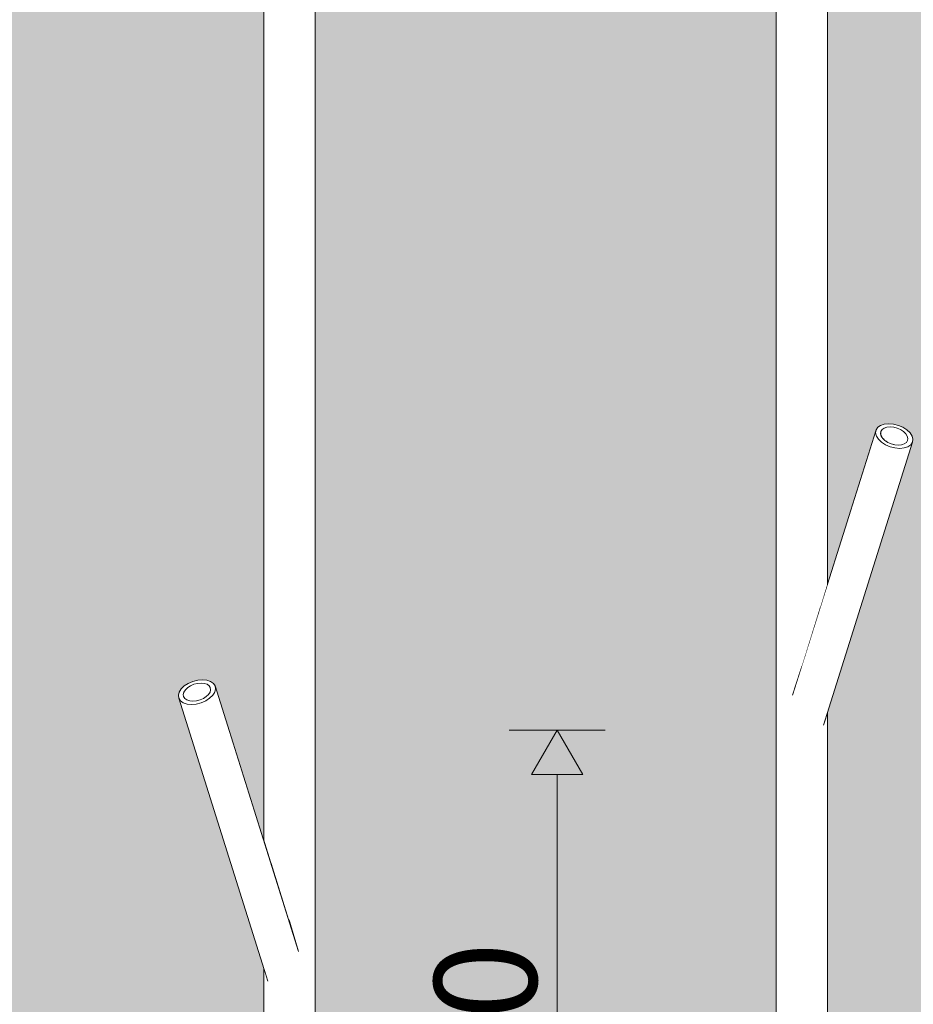
# Model space of a CAD drawing. Units: millimetres. Extents: x -67288 to -50107, y -100 to 3755.
# Drawn here: x -62201 to -61852, y 1443 to 1828 of the extents above; entities that cross this region are included whole.
import ezdxf

# ---------------------------------------------------------------- set-up
doc = ezdxf.new("R2010")
doc.units = ezdxf.units.MM
doc.header["$MEASUREMENT"] = 0
doc.linetypes.add('Wipeout_Contour', pattern=[1000, 0, -1000])
for name, color, linetype, lineweight, true_color in [('A_A NAGID_1_0_Pen_No__245', 7, 'Continuous', 13, 0x474874), ('A_A NAGID_1_AR - SEINAD - siseseinad_Pen_No__245', 7, 'Continuous', 0, 0x474874), ('A_A NAGID_1_SA - SISUSTUS - erimööbel_Pen_No__87', 7, 'Continuous', 9, 0x8a8a8a)]:
    doc.layers.add(name, color=color, linetype=linetype, lineweight=lineweight, true_color=true_color)
doc.layers.add('A_A NAGID_1_AR - SEINAD - siseseinad', color=7, linetype='Continuous')
doc.layers.add('A_A NAGID_1_SA - SISUSTUS - erimööbel', color=7, linetype='Continuous')
doc.styles.add('GENERATED_STYLE_1', font='txt')

msp = doc.modelspace()

# ---------------------------------------------------------------- hatches: boundary and pattern name
at = {"layer": 'A_A NAGID_1_AR - SEINAD - siseseinad', "linetype": 'Continuous', "lineweight": 0, "true_color": 0xffffff}
for points in [[(-62285.77, 1606.81), (-62266.75, 1667.32), (-62266.09, 1668.32), (-62264.99, 1669.08), (-62263.53, 1669.56), (-62261.8, 1669.73), (-62259.93, 1669.56), (-62258.04, 1669.08), (-62256.25, 1668.32), (-62254.7, 1667.32), (-62253.49, 1666.15), (-62252.7, 1664.91), (-62252.38, 1663.66), (-62252.55, 1662.5), (-62285.77, 1556.82), (-62285.77, 0), (-62105.77, 0), (-62105.77, 1456.82), (-62138.99, 1562.5), (-62139.16, 1563.66), (-62138.84, 1564.91), (-62138.05, 1566.15), (-62136.83, 1567.32), (-62135.28, 1568.32), (-62133.5, 1569.08), (-62131.61, 1569.56), (-62129.74, 1569.73), (-62128.01, 1569.56), (-62126.55, 1569.08), (-62125.45, 1568.32), (-62124.79, 1567.32), (-62105.77, 1506.81), (-62105.77, 2950), (-62285.77, 2950)], [(-62085.77, 1206.82), (-62085.77, 0), (-61905.77, 0), (-61905.77, 1306.82), (-61938.99, 1412.5), (-61939.16, 1413.66), (-61938.84, 1414.91), (-61938.05, 1416.15), (-61936.83, 1417.32), (-61935.28, 1418.32), (-61933.5, 1419.08), (-61931.61, 1419.56), (-61929.74, 1419.73), (-61928.01, 1419.56), (-61926.55, 1419.08), (-61925.45, 1418.32), (-61924.79, 1417.32), (-61905.77, 1356.81), (-61905.77, 2950), (-62085.77, 2950), (-62085.77, 1256.81), (-62066.75, 1317.32), (-62066.09, 1318.32), (-62064.99, 1319.08), (-62063.53, 1319.56), (-62061.8, 1319.73), (-62059.93, 1319.56), (-62058.04, 1319.08), (-62056.25, 1318.32), (-62054.7, 1317.32), (-62053.49, 1316.15), (-62052.7, 1314.91), (-62052.38, 1313.66), (-62052.55, 1312.5)], [(-61885.77, 1556.82), (-61885.77, 0), (-61705.77, 0), (-61705.77, 1456.82), (-61738.99, 1562.5), (-61739.16, 1563.66), (-61738.84, 1564.91), (-61738.05, 1566.15), (-61736.83, 1567.32), (-61735.28, 1568.32), (-61733.5, 1569.08), (-61731.61, 1569.56), (-61729.74, 1569.73), (-61728.01, 1569.56), (-61726.55, 1569.08), (-61725.45, 1568.32), (-61724.79, 1567.32), (-61705.77, 1506.81), (-61705.77, 2950), (-61885.77, 2950), (-61885.77, 1606.81), (-61866.75, 1667.32), (-61866.09, 1668.32), (-61864.99, 1669.08), (-61863.53, 1669.56), (-61861.8, 1669.73), (-61859.93, 1669.56), (-61858.04, 1669.08), (-61856.25, 1668.32), (-61854.7, 1667.32), (-61853.49, 1666.15), (-61852.7, 1664.91), (-61852.38, 1663.66), (-61852.55, 1662.5)]]:
    msp.add_hatch(color=7, dxfattribs=at).paths.add_polyline_path(points)
at = {"layer": 'A_A NAGID_1_AR - SEINAD - siseseinad_Pen_No__245', "linetype": 'Continuous', "lineweight": 13, "true_color": 0x474874}
msp.add_hatch(color=167, dxfattribs=at).paths.add_polyline_path([(-61991.25, 1550), (-62001.25, 1532.68), (-61981.25, 1532.68)])

# ---------------------------------------------------------------- linework, layer by layer
at = {"layer": 'A_A NAGID_1_AR - SEINAD - siseseinad_Pen_No__245', "color": 167, "linetype": 'Continuous', "lineweight": 0, "true_color": 0x474874}
for p, q in [((-61972.5, 1550), (-62010, 1550)), ((-61991.25, 1550), (-62001.25, 1532.68)), ((-61991.25, 1550), (-61981.25, 1532.68)), ((-61981.25, 1532.68), (-62001.25, 1532.68)), ((-61991.25, 1317.32), (-61991.25, 1532.68))]:
    msp.add_line(p, q, dxfattribs=at)

# ---------------------------------------------------------------- texts
at = {"layer": 'A_A NAGID_1_0_Pen_No__245', "color": 167, "linetype": 'Continuous', "lineweight": 13, "true_color": 0x474874, "insert": (-61999.25, 1376.44), "char_height": 40, "width": 96.866, "attachment_point": 7, "rotation": 90, "style": 'GENERATED_STYLE_1'}
msp.add_mtext('\\A1;{\\pql;\\fOpen Sans|b0|i0|c0|p0;\\W1.000000;250}', dxfattribs=at)

# ---------------------------------------------------------------- next in the draw order: wipeouts: each hides what was drawn before it
at = {"color": 254, "linetype": 'Wipeout_Contour', "lineweight": 0, "ltscale": 247586.613103}
msp.add_wipeout([(-61894.1, 1549.76), (-61892.31, 1549.34), (-61857.5, 1660.09), (-61859.37, 1660.25)], dxfattribs=at).dxf.layer = 'A_A NAGID_1_SA - SISUSTUS - erimööbel'
at = {"color": 254, "linetype": 'Wipeout_Contour', "lineweight": 0, "ltscale": 248535.878547}
msp.add_wipeout([(-62134.04, 1560.09), (-62099.23, 1449.34), (-62097.44, 1449.76), (-62132.17, 1560.25)], dxfattribs=at).dxf.layer = 'A_A NAGID_1_SA - SISUSTUS - erimööbel'

# ---------------------------------------------------------------- next in the draw order: wipeouts: each hides what was drawn before it
at = {"color": 254, "linetype": 'Wipeout_Contour', "lineweight": 0, "ltscale": 247593.890837}
msp.add_wipeout([(-61895.77, 1550.96), (-61894.1, 1549.76), (-61859.37, 1660.25), (-61861.26, 1660.73)], dxfattribs=at).dxf.layer = 'A_A NAGID_1_SA - SISUSTUS - erimööbel'
at = {"color": 254, "linetype": 'Wipeout_Contour', "lineweight": 0, "ltscale": 248528.706705}
msp.add_wipeout([(-62130.27, 1560.73), (-62132.17, 1560.25), (-62097.44, 1449.76), (-62095.76, 1450.94)], dxfattribs=at).dxf.layer = 'A_A NAGID_1_SA - SISUSTUS - erimööbel'

# ---------------------------------------------------------------- next in the draw order: wipeouts: each hides what was drawn before it
at = {"color": 254, "linetype": 'Wipeout_Contour', "lineweight": 0, "ltscale": 247601.328148}
msp.add_wipeout([(-61863.05, 1661.5), (-61897.79, 1550.98), (-61895.77, 1550.94), (-61861.26, 1660.73)], dxfattribs=at).dxf.layer = 'A_A NAGID_1_SA - SISUSTUS - erimööbel'
at = {"color": 254, "linetype": 'Wipeout_Contour', "lineweight": 0, "ltscale": 248521.396872}
msp.add_wipeout([(-62130.27, 1560.73), (-62095.76, 1450.94), (-62093.75, 1450.98), (-62128.49, 1561.5)], dxfattribs=at).dxf.layer = 'A_A NAGID_1_SA - SISUSTUS - erimööbel'

# ---------------------------------------------------------------- next in the draw order: wipeouts: each hides what was drawn before it
at = {"color": 254, "linetype": 'Wipeout_Contour', "lineweight": 0, "ltscale": 247608.282308}
msp.add_wipeout([(-61864.6, 1662.5), (-61899.33, 1552), (-61897.79, 1550.98), (-61863.05, 1661.5)], dxfattribs=at).dxf.layer = 'A_A NAGID_1_SA - SISUSTUS - erimööbel'
at = {"color": 254, "linetype": 'Wipeout_Contour', "lineweight": 0, "ltscale": 248514.585624}
msp.add_wipeout([(-62126.94, 1562.5), (-62128.49, 1561.5), (-62093.75, 1450.98), (-62092.21, 1452)], dxfattribs=at).dxf.layer = 'A_A NAGID_1_SA - SISUSTUS - erimööbel'

# ---------------------------------------------------------------- next in the draw order: wipeouts: each hides what was drawn before it
at = {"color": 254, "linetype": 'Wipeout_Contour', "lineweight": 0, "ltscale": 247613.685294}
msp.add_wipeout([(-61865.81, 1663.66), (-61900.3, 1553.93), (-61899.33, 1552), (-61864.6, 1662.5)], dxfattribs=at).dxf.layer = 'A_A NAGID_1_SA - SISUSTUS - erimööbel'
at = {"color": 254, "linetype": 'Wipeout_Contour', "lineweight": 0, "ltscale": 248509.438481}
msp.add_wipeout([(-62126.94, 1562.5), (-62092.21, 1452), (-62091.24, 1453.93), (-62125.73, 1563.66)], dxfattribs=at).dxf.layer = 'A_A NAGID_1_SA - SISUSTUS - erimööbel'

# ---------------------------------------------------------------- next in the draw order: wipeouts: each hides what was drawn before it
at = {"color": 254, "linetype": 'Wipeout_Contour', "lineweight": 0, "ltscale": 247617.168864}
msp.add_wipeout([(-61900.63, 1556.65), (-61900.3, 1553.93), (-61865.81, 1663.66), (-61866.6, 1664.91)], dxfattribs=at).dxf.layer = 'A_A NAGID_1_SA - SISUSTUS - erimööbel'
at = {"color": 254, "linetype": 'Wipeout_Contour', "lineweight": 0, "ltscale": 248506.306523}
msp.add_wipeout([(-62125.73, 1563.66), (-62091.24, 1453.93), (-62090.91, 1456.65), (-62124.93, 1564.91)], dxfattribs=at).dxf.layer = 'A_A NAGID_1_SA - SISUSTUS - erimööbel'

# ---------------------------------------------------------------- next in the draw order: wipeouts: each hides what was drawn before it
at = {"color": 254, "linetype": 'Wipeout_Contour', "lineweight": 0, "ltscale": 247618.515307}
msp.add_wipeout([(-61900.63, 1556.65), (-61866.6, 1664.91), (-61866.92, 1666.15), (-61900.3, 1559.97)], dxfattribs=at).dxf.layer = 'A_A NAGID_1_SA - SISUSTUS - erimööbel'
at = {"color": 254, "linetype": 'Wipeout_Contour', "lineweight": 0, "ltscale": 248505.383843}
msp.add_wipeout([(-62124.93, 1564.91), (-62090.91, 1456.65), (-62091.24, 1459.97), (-62124.61, 1566.15)], dxfattribs=at).dxf.layer = 'A_A NAGID_1_SA - SISUSTUS - erimööbel'

# ---------------------------------------------------------------- next in the draw order: wipeouts: each hides what was drawn before it
at = {"color": 254, "linetype": 'Wipeout_Contour', "lineweight": 0, "ltscale": 247617.623678}
msp.add_wipeout([(-61900.3, 1559.97), (-61866.92, 1666.15), (-61866.75, 1667.32), (-61899.33, 1563.66)], dxfattribs=at).dxf.layer = 'A_A NAGID_1_SA - SISUSTUS - erimööbel'
at = {"color": 254, "linetype": 'Wipeout_Contour', "lineweight": 0, "ltscale": 248506.742934}
msp.add_wipeout([(-62092.21, 1463.66), (-62124.79, 1567.32), (-62124.61, 1566.15), (-62091.24, 1459.97)], dxfattribs=at).dxf.layer = 'A_A NAGID_1_SA - SISUSTUS - erimööbel'

# ---------------------------------------------------------------- next in the draw order: wipeouts: each hides what was drawn before it
at = {"color": 254, "linetype": 'Wipeout_Contour', "lineweight": 0, "ltscale": 745412.818279}
msp.add_wipeout([(-62095.77, 2950), (-62095.77, 1474.99), (-62092.21, 1463.66), (-62091.24, 1459.97), (-62090.91, 1456.65), (-62091.24, 1453.93), (-62092.21, 1452), (-62093.75, 1450.98), (-62095.77, 1450.94), (-62095.77, 1224.99), (-62088.7, 1247.49), (-62088.7, 2950)], dxfattribs=at).dxf.layer = 'A_A NAGID_1_SA - SISUSTUS - erimööbel'
at = {"color": 254, "linetype": 'Wipeout_Contour', "lineweight": 0, "ltscale": 247564.524423}
msp.add_wipeout([(-61853.21, 1661.5), (-61887.94, 1551.03), (-61887.29, 1552), (-61852.55, 1662.5)], dxfattribs=at).dxf.layer = 'A_A NAGID_1_SA - SISUSTUS - erimööbel'
at = {"color": 254, "linetype": 'Wipeout_Contour', "lineweight": 0, "ltscale": 248558.34818}
msp.add_wipeout([(-62138.99, 1562.5), (-62104.25, 1452), (-62103.6, 1451.03), (-62138.33, 1561.5)], dxfattribs=at).dxf.layer = 'A_A NAGID_1_SA - SISUSTUS - erimööbel'

# ---------------------------------------------------------------- next in the draw order: wipeouts: each hides what was drawn before it
at = {"color": 254, "linetype": 'Wipeout_Contour', "lineweight": 0, "ltscale": 248514.273857}
msp.add_wipeout([(-62088.7, 1247.49), (-62085.77, 1256.81), (-62085.77, 2950), (-62088.7, 2950)], dxfattribs=at).dxf.layer = 'A_A NAGID_1_SA - SISUSTUS - erimööbel'
at = {"color": 254, "linetype": 'Wipeout_Contour', "lineweight": 0, "ltscale": 309475.381337}
msp.add_wipeout([(-61854.31, 1660.73), (-61888.84, 1550.87), (-61888.7, 1551.05), (-61887.94, 1551.03), (-61853.21, 1661.5)], dxfattribs=at).dxf.layer = 'A_A NAGID_1_SA - SISUSTUS - erimööbel'
at = {"color": 254, "linetype": 'Wipeout_Contour', "lineweight": 0, "ltscale": 310675.242014}
msp.add_wipeout([(-62138.33, 1561.5), (-62103.6, 1451.03), (-62102.84, 1451.05), (-62102.7, 1450.87), (-62137.23, 1560.73)], dxfattribs=at).dxf.layer = 'A_A NAGID_1_SA - SISUSTUS - erimööbel'

# ---------------------------------------------------------------- next in the draw order: linework, layer by layer
at = {"layer": 'A_A NAGID_1_SA - SISUSTUS - erimööbel_Pen_No__87', "color": 252, "linetype": 'Continuous', "lineweight": 9, "true_color": 0x8a8a8a}
msp.add_line((-62085.77, 1256.81), (-62085.77, 2950), dxfattribs=at)

# ---------------------------------------------------------------- next in the draw order: wipeouts: each hides what was drawn before it
at = {"color": 254, "linetype": 'Wipeout_Contour', "lineweight": 0, "ltscale": 185630.717139}
msp.add_wipeout([(-61854.32, 1663.99), (-61854.71, 1662.74), (-61854.44, 1663.14)], dxfattribs=at).dxf.layer = 'A_A NAGID_1_SA - SISUSTUS - erimööbel'
at = {"color": 254, "linetype": 'Wipeout_Contour', "lineweight": 0, "ltscale": 247572.840552}
msp.add_wipeout([(-61855.77, 1660.25), (-61890.51, 1549.72), (-61888.84, 1550.87), (-61854.31, 1660.73)], dxfattribs=at).dxf.layer = 'A_A NAGID_1_SA - SISUSTUS - erimööbel'
at = {"color": 254, "linetype": 'Wipeout_Contour', "lineweight": 0, "ltscale": 186469.95135}
msp.add_wipeout([(-62136.83, 1562.74), (-62137.22, 1563.99), (-62137.09, 1563.14)], dxfattribs=at).dxf.layer = 'A_A NAGID_1_SA - SISUSTUS - erimööbel'
at = {"color": 254, "linetype": 'Wipeout_Contour', "lineweight": 0, "ltscale": 248549.75728}
msp.add_wipeout([(-62137.23, 1560.73), (-62102.7, 1450.87), (-62101.02, 1449.72), (-62135.77, 1560.25)], dxfattribs=at).dxf.layer = 'A_A NAGID_1_SA - SISUSTUS - erimööbel'

# ---------------------------------------------------------------- next in the draw order: wipeouts: each hides what was drawn before it
at = {"color": 254, "linetype": 'Wipeout_Contour', "lineweight": 0, "ltscale": 247579.432037}
msp.add_wipeout([(-61892.31, 1549.34), (-61890.51, 1549.72), (-61855.77, 1660.25), (-61857.5, 1660.09)], dxfattribs=at).dxf.layer = 'A_A NAGID_1_SA - SISUSTUS - erimööbel'
at = {"color": 254, "linetype": 'Wipeout_Contour', "lineweight": 0, "ltscale": 248543.057987}
msp.add_wipeout([(-62134.04, 1560.09), (-62135.77, 1560.25), (-62101.02, 1449.72), (-62099.23, 1449.34)], dxfattribs=at).dxf.layer = 'A_A NAGID_1_SA - SISUSTUS - erimööbel'

# ---------------------------------------------------------------- next in the draw order: wipeouts: each hides what was drawn before it
at = {"color": 254, "linetype": 'Wipeout_Contour', "lineweight": 0, "ltscale": 248572.84822}
msp.add_wipeout([(-62102.84, 2950), (-62102.84, 1497.49), (-62095.77, 1474.99), (-62095.77, 2950)], dxfattribs=at).dxf.layer = 'A_A NAGID_1_SA - SISUSTUS - erimööbel'
at = {"color": 254, "linetype": 'Wipeout_Contour', "lineweight": 0, "ltscale": 247730.94554}
msp.add_wipeout([(-61888.7, 1597.49), (-61885.77, 1606.81), (-61885.77, 2950), (-61888.7, 2950)], dxfattribs=at).dxf.layer = 'A_A NAGID_1_SA - SISUSTUS - erimööbel'
at = {"color": 254, "linetype": 'Wipeout_Contour', "lineweight": 0, "ltscale": 309386.13592}
msp.add_wipeout([(-61854.55, 1664.91), (-61855.45, 1662.04), (-61854.93, 1662.41), (-61854.71, 1662.74), (-61854.32, 1663.99)], dxfattribs=at).dxf.layer = 'A_A NAGID_1_SA - SISUSTUS - erimööbel'
at = {"color": 254, "linetype": 'Wipeout_Contour', "lineweight": 0, "ltscale": 310781.618224}
msp.add_wipeout([(-62137.22, 1563.99), (-62136.83, 1562.74), (-62136.61, 1562.41), (-62136.09, 1562.04), (-62136.99, 1564.91)], dxfattribs=at).dxf.layer = 'A_A NAGID_1_SA - SISUSTUS - erimööbel'
at = {"color": 254, "linetype": 'Wipeout_Contour', "lineweight": 0, "ltscale": 371401.82713}
msp.add_wipeout([(-61887.94, 1551.03), (-61888.7, 1551.05), (-61888.7, 0), (-61885.77, 0), (-61885.77, 1556.82), (-61887.29, 1552)], dxfattribs=at).dxf.layer = 'A_A NAGID_1_SA - SISUSTUS - erimööbel'
at = {"color": 254, "linetype": 'Wipeout_Contour', "lineweight": 0, "ltscale": 993782.793122}
msp.add_wipeout([(-62102.84, 1451.05), (-62102.84, 0), (-62095.77, 0), (-62095.77, 1200.94), (-62097.79, 1200.98), (-62099.33, 1202), (-62100.3, 1203.93), (-62100.63, 1206.65), (-62100.3, 1209.97), (-62099.33, 1213.66), (-62095.77, 1224.99), (-62095.77, 1450.94), (-62097.44, 1449.76), (-62099.23, 1449.34), (-62101.02, 1449.72), (-62102.7, 1450.87)], dxfattribs=at).dxf.layer = 'A_A NAGID_1_SA - SISUSTUS - erimööbel'

# ---------------------------------------------------------------- next in the draw order: linework, layer by layer
at = {"layer": 'A_A NAGID_1_SA - SISUSTUS - erimööbel_Pen_No__87', "color": 252, "linetype": 'Continuous', "lineweight": 9, "true_color": 0x8a8a8a}
for p, q in [((-61885.77, 1606.81), (-61885.77, 2950)), ((-61852.55, 1662.5), (-61852.38, 1663.66)), ((-62138.99, 1562.5), (-62139.16, 1563.66)), ((-61885.77, 0), (-61885.77, 1556.82))]:
    msp.add_line(p, q, dxfattribs=at)

# ---------------------------------------------------------------- next in the draw order: wipeouts: each hides what was drawn before it
at = {"color": 254, "linetype": 'Wipeout_Contour', "lineweight": 0, "ltscale": 248593.597378}
msp.add_wipeout([(-62105.77, 2950), (-62105.77, 1506.81), (-62102.84, 1497.49), (-62102.84, 2950)], dxfattribs=at).dxf.layer = 'A_A NAGID_1_SA - SISUSTUS - erimööbel'
at = {"color": 254, "linetype": 'Wipeout_Contour', "lineweight": 0, "ltscale": 247750.11371}
msp.add_wipeout([(-61895.77, 1574.99), (-61888.7, 1597.49), (-61888.7, 2950), (-61895.77, 2950)], dxfattribs=at).dxf.layer = 'A_A NAGID_1_SA - SISUSTUS - erimööbel'
at = {"color": 254, "linetype": 'Wipeout_Contour', "lineweight": 0, "ltscale": 309389.201643}
msp.add_wipeout([(-61856.46, 1661.61), (-61855.73, 1661.84), (-61855.45, 1662.04), (-61854.55, 1664.91), (-61855.13, 1665.82)], dxfattribs=at).dxf.layer = 'A_A NAGID_1_SA - SISUSTUS - erimööbel'
at = {"color": 254, "linetype": 'Wipeout_Contour', "lineweight": 0, "ltscale": 310778.554163}
msp.add_wipeout([(-62136.41, 1565.82), (-62136.99, 1564.91), (-62136.09, 1562.04), (-62135.8, 1561.84), (-62135.08, 1561.61)], dxfattribs=at).dxf.layer = 'A_A NAGID_1_SA - SISUSTUS - erimööbel'
at = {"color": 254, "linetype": 'Wipeout_Contour', "lineweight": 0, "ltscale": 990504.63628}
msp.add_wipeout([(-61895.77, 1300.94), (-61895.77, 0), (-61888.7, 0), (-61888.7, 1551.05), (-61888.84, 1550.87), (-61890.51, 1549.72), (-61892.31, 1549.34), (-61894.1, 1549.76), (-61895.77, 1550.94), (-61895.77, 1324.99), (-61892.21, 1313.66), (-61891.24, 1309.97), (-61890.91, 1306.65), (-61891.24, 1303.93), (-61892.21, 1302), (-61893.75, 1300.98)], dxfattribs=at).dxf.layer = 'A_A NAGID_1_SA - SISUSTUS - erimööbel'
at = {"color": 254, "linetype": 'Wipeout_Contour', "lineweight": 0, "ltscale": 372693.311185}
msp.add_wipeout([(-62104.25, 1452), (-62105.77, 1456.82), (-62105.77, 0), (-62102.84, 0), (-62102.84, 1451.05), (-62103.6, 1451.03)], dxfattribs=at).dxf.layer = 'A_A NAGID_1_SA - SISUSTUS - erimööbel'

# ---------------------------------------------------------------- next in the draw order: linework, layer by layer
at = {"layer": 'A_A NAGID_1_SA - SISUSTUS - erimööbel_Pen_No__87', "color": 252, "linetype": 'Continuous', "lineweight": 9, "true_color": 0x8a8a8a}
for p, q in [((-62105.77, 1506.81), (-62105.77, 2950)), ((-61852.38, 1663.66), (-61852.7, 1664.91)), ((-62139.16, 1563.66), (-62138.84, 1564.91)), ((-62105.77, 0), (-62105.77, 1456.82))]:
    msp.add_line(p, q, dxfattribs=at)

# ---------------------------------------------------------------- next in the draw order: wipeouts: each hides what was drawn before it
at = {"color": 254, "linetype": 'Wipeout_Contour', "lineweight": 0, "ltscale": 743113.288606}
msp.add_wipeout([(-61902.84, 2950), (-61902.84, 1347.49), (-61895.77, 1324.99), (-61895.77, 1550.94), (-61897.79, 1550.98), (-61899.33, 1552), (-61900.3, 1553.93), (-61900.63, 1556.65), (-61900.3, 1559.97), (-61899.33, 1563.66), (-61895.77, 1574.99), (-61895.77, 2950)], dxfattribs=at).dxf.layer = 'A_A NAGID_1_SA - SISUSTUS - erimööbel'
at = {"color": 254, "linetype": 'Wipeout_Contour', "lineweight": 0, "ltscale": 309393.861386}
msp.add_wipeout([(-61857.68, 1661.41), (-61856.81, 1661.49), (-61856.46, 1661.61), (-61855.13, 1665.82), (-61856.02, 1666.67)], dxfattribs=at).dxf.layer = 'A_A NAGID_1_SA - SISUSTUS - erimööbel'
at = {"color": 254, "linetype": 'Wipeout_Contour', "lineweight": 0, "ltscale": 310773.932414}
msp.add_wipeout([(-62136.41, 1565.82), (-62135.08, 1561.61), (-62134.73, 1561.49), (-62133.86, 1561.41), (-62135.52, 1566.67)], dxfattribs=at).dxf.layer = 'A_A NAGID_1_SA - SISUSTUS - erimööbel'

# ---------------------------------------------------------------- next in the draw order: linework, layer by layer
at = {"layer": 'A_A NAGID_1_SA - SISUSTUS - erimööbel_Pen_No__87', "color": 252, "linetype": 'Continuous', "lineweight": 9, "true_color": 0x8a8a8a}
for p, q in [((-61852.7, 1664.91), (-61853.49, 1666.15)), ((-61853.21, 1661.5), (-61852.55, 1662.5)), ((-62138.84, 1564.91), (-62138.05, 1566.15)), ((-62138.33, 1561.5), (-62138.99, 1562.5))]:
    msp.add_line(p, q, dxfattribs=at)

# ---------------------------------------------------------------- next in the draw order: wipeouts: each hides what was drawn before it
at = {"color": 254, "linetype": 'Wipeout_Contour', "lineweight": 0, "ltscale": 247787.252321}
msp.add_wipeout([(-61905.77, 1356.81), (-61902.84, 1347.49), (-61902.84, 2950), (-61905.77, 2950)], dxfattribs=at).dxf.layer = 'A_A NAGID_1_SA - SISUSTUS - erimööbel'
at = {"color": 254, "linetype": 'Wipeout_Contour', "lineweight": 0, "ltscale": 309399.679407}
msp.add_wipeout([(-61859.03, 1661.46), (-61858.07, 1661.37), (-61857.68, 1661.41), (-61856.02, 1666.67), (-61857.16, 1667.41)], dxfattribs=at).dxf.layer = 'A_A NAGID_1_SA - SISUSTUS - erimööbel'
at = {"color": 254, "linetype": 'Wipeout_Contour', "lineweight": 0, "ltscale": 310768.183067}
msp.add_wipeout([(-62134.38, 1567.41), (-62135.52, 1566.67), (-62133.86, 1561.41), (-62133.47, 1561.37), (-62132.51, 1561.46)], dxfattribs=at).dxf.layer = 'A_A NAGID_1_SA - SISUSTUS - erimööbel'

# ---------------------------------------------------------------- next in the draw order: linework, layer by layer
at = {"layer": 'A_A NAGID_1_SA - SISUSTUS - erimööbel_Pen_No__87', "color": 252, "linetype": 'Continuous', "lineweight": 9, "true_color": 0x8a8a8a}
for p, q in [((-61905.77, 1356.81), (-61905.77, 2950)), ((-61855.13, 1665.82), (-61854.55, 1664.91)), ((-61853.49, 1666.15), (-61854.7, 1667.32)), ((-61854.44, 1663.14), (-61854.93, 1662.41)), ((-61854.55, 1664.91), (-61854.32, 1663.99)), ((-61854.32, 1663.99), (-61854.44, 1663.14)), ((-61854.31, 1660.73), (-61853.21, 1661.5)), ((-62138.05, 1566.15), (-62136.83, 1567.32)), ((-62136.41, 1565.82), (-62136.99, 1564.91)), ((-62137.23, 1560.73), (-62138.33, 1561.5)), ((-62136.99, 1564.91), (-62137.22, 1563.99)), ((-62137.22, 1563.99), (-62137.09, 1563.14)), ((-62137.09, 1563.14), (-62136.61, 1562.41))]:
    msp.add_line(p, q, dxfattribs=at)

# ---------------------------------------------------------------- next in the draw order: wipeouts: each hides what was drawn before it
at = {"color": 254, "linetype": 'Wipeout_Contour', "lineweight": 0, "ltscale": 309406.226343}
msp.add_wipeout([(-61860.42, 1661.74), (-61859.45, 1661.49), (-61859.03, 1661.46), (-61857.16, 1667.41), (-61858.47, 1667.97)], dxfattribs=at).dxf.layer = 'A_A NAGID_1_SA - SISUSTUS - erimööbel'
at = {"color": 254, "linetype": 'Wipeout_Contour', "lineweight": 0, "ltscale": 310761.730216}
msp.add_wipeout([(-62133.07, 1567.97), (-62134.38, 1567.41), (-62132.51, 1561.46), (-62132.09, 1561.49), (-62131.11, 1561.74)], dxfattribs=at).dxf.layer = 'A_A NAGID_1_SA - SISUSTUS - erimööbel'

# ---------------------------------------------------------------- next in the draw order: linework, layer by layer
at = {"layer": 'A_A NAGID_1_SA - SISUSTUS - erimööbel_Pen_No__87', "color": 252, "linetype": 'Continuous', "lineweight": 9, "true_color": 0x8a8a8a}
for p, q in [((-61854.7, 1667.32), (-61856.25, 1668.32)), ((-61856.02, 1666.67), (-61855.13, 1665.82)), ((-61854.93, 1662.41), (-61855.73, 1661.84)), ((-61855.77, 1660.25), (-61854.31, 1660.73)), ((-62136.83, 1567.32), (-62135.28, 1568.32)), ((-62135.52, 1566.67), (-62136.41, 1565.82)), ((-62136.61, 1562.41), (-62135.8, 1561.84)), ((-62135.77, 1560.25), (-62137.23, 1560.73))]:
    msp.add_line(p, q, dxfattribs=at)

# ---------------------------------------------------------------- next in the draw order: wipeouts: each hides what was drawn before it
at = {"color": 254, "linetype": 'Wipeout_Contour', "lineweight": 0, "ltscale": 309413.038792}
msp.add_wipeout([(-61861.76, 1662.25), (-61860.83, 1661.84), (-61860.42, 1661.74), (-61858.47, 1667.97), (-61859.85, 1668.32)], dxfattribs=at).dxf.layer = 'A_A NAGID_1_SA - SISUSTUS - erimööbel'
at = {"color": 254, "linetype": 'Wipeout_Contour', "lineweight": 0, "ltscale": 310755.028554}
msp.add_wipeout([(-62131.68, 1568.32), (-62133.07, 1567.97), (-62131.11, 1561.74), (-62130.7, 1561.84), (-62129.77, 1562.25)], dxfattribs=at).dxf.layer = 'A_A NAGID_1_SA - SISUSTUS - erimööbel'

# ---------------------------------------------------------------- next in the draw order: linework, layer by layer
at = {"layer": 'A_A NAGID_1_SA - SISUSTUS - erimööbel_Pen_No__87', "color": 252, "linetype": 'Continuous', "lineweight": 9, "true_color": 0x8a8a8a}
for p, q in [((-61857.16, 1667.41), (-61856.02, 1666.67)), ((-61855.73, 1661.84), (-61856.81, 1661.49)), ((-61859.37, 1660.25), (-61857.5, 1660.09)), ((-61857.5, 1660.09), (-61855.77, 1660.25)), ((-62134.38, 1567.41), (-62135.52, 1566.67)), ((-62135.8, 1561.84), (-62134.73, 1561.49)), ((-62134.04, 1560.09), (-62135.77, 1560.25)), ((-62132.17, 1560.25), (-62134.04, 1560.09))]:
    msp.add_line(p, q, dxfattribs=at)

# ---------------------------------------------------------------- next in the draw order: wipeouts: each hides what was drawn before it
at = {"color": 254, "linetype": 'Wipeout_Contour', "lineweight": 0, "ltscale": 309419.639879}
msp.add_wipeout([(-61862.96, 1662.93), (-61862.14, 1662.41), (-61861.76, 1662.25), (-61859.85, 1668.32), (-61861.23, 1668.44)], dxfattribs=at).dxf.layer = 'A_A NAGID_1_SA - SISUSTUS - erimööbel'
at = {"color": 254, "linetype": 'Wipeout_Contour', "lineweight": 0, "ltscale": 310748.547244}
msp.add_wipeout([(-62130.31, 1568.44), (-62131.68, 1568.32), (-62129.77, 1562.25), (-62129.4, 1562.41), (-62128.58, 1562.93)], dxfattribs=at).dxf.layer = 'A_A NAGID_1_SA - SISUSTUS - erimööbel'

# ---------------------------------------------------------------- next in the draw order: linework, layer by layer
at = {"layer": 'A_A NAGID_1_SA - SISUSTUS - erimööbel_Pen_No__87', "color": 252, "linetype": 'Continuous', "lineweight": 9, "true_color": 0x8a8a8a}
for p, q in [((-61856.25, 1668.32), (-61858.04, 1669.08)), ((-61858.47, 1667.97), (-61857.16, 1667.41)), ((-61856.81, 1661.49), (-61858.07, 1661.37)), ((-61861.26, 1660.73), (-61859.37, 1660.25)), ((-62135.28, 1568.32), (-62133.5, 1569.08)), ((-62133.07, 1567.97), (-62134.38, 1567.41)), ((-62134.73, 1561.49), (-62133.47, 1561.37)), ((-62130.27, 1560.73), (-62132.17, 1560.25))]:
    msp.add_line(p, q, dxfattribs=at)

# ---------------------------------------------------------------- next in the draw order: wipeouts: each hides what was drawn before it
at = {"color": 254, "linetype": 'Wipeout_Contour', "lineweight": 0, "ltscale": 309425.563558}
msp.add_wipeout([(-61863.93, 1663.76), (-61863.28, 1663.14), (-61862.96, 1662.93), (-61861.23, 1668.44), (-61862.49, 1668.32)], dxfattribs=at).dxf.layer = 'A_A NAGID_1_SA - SISUSTUS - erimööbel'
at = {"color": 254, "linetype": 'Wipeout_Contour', "lineweight": 0, "ltscale": 310742.742717}
msp.add_wipeout([(-62129.04, 1568.32), (-62130.31, 1568.44), (-62128.58, 1562.93), (-62128.26, 1563.14), (-62127.61, 1563.76)], dxfattribs=at).dxf.layer = 'A_A NAGID_1_SA - SISUSTUS - erimööbel'

# ---------------------------------------------------------------- next in the draw order: linework, layer by layer
at = {"layer": 'A_A NAGID_1_SA - SISUSTUS - erimööbel_Pen_No__87', "color": 252, "linetype": 'Continuous', "lineweight": 9, "true_color": 0x8a8a8a}
for p, q in [((-61858.04, 1669.08), (-61859.93, 1669.56)), ((-61859.85, 1668.32), (-61858.47, 1667.97)), ((-61863.05, 1661.5), (-61861.26, 1660.73)), ((-61858.07, 1661.37), (-61859.45, 1661.49)), ((-62133.5, 1569.08), (-62131.61, 1569.56)), ((-62131.68, 1568.32), (-62133.07, 1567.97)), ((-62133.47, 1561.37), (-62132.09, 1561.49)), ((-62128.49, 1561.5), (-62130.27, 1560.73))]:
    msp.add_line(p, q, dxfattribs=at)

# ---------------------------------------------------------------- next in the draw order: wipeouts: each hides what was drawn before it
at = {"color": 254, "linetype": 'Wipeout_Contour', "lineweight": 0, "ltscale": 309430.376642}
msp.add_wipeout([(-61864.6, 1664.67), (-61864.17, 1663.99), (-61863.93, 1663.76), (-61862.49, 1668.32), (-61863.57, 1667.97)], dxfattribs=at).dxf.layer = 'A_A NAGID_1_SA - SISUSTUS - erimööbel'
at = {"color": 254, "linetype": 'Wipeout_Contour', "lineweight": 0, "ltscale": 310738.039977}
msp.add_wipeout([(-62129.04, 1568.32), (-62127.61, 1563.76), (-62127.37, 1563.99), (-62126.94, 1564.67), (-62127.97, 1567.97)], dxfattribs=at).dxf.layer = 'A_A NAGID_1_SA - SISUSTUS - erimööbel'

# ---------------------------------------------------------------- next in the draw order: linework, layer by layer
at = {"layer": 'A_A NAGID_1_SA - SISUSTUS - erimööbel_Pen_No__87', "color": 252, "linetype": 'Continuous', "lineweight": 9, "true_color": 0x8a8a8a}
for p, q in [((-61861.23, 1668.44), (-61859.85, 1668.32)), ((-61887.29, 1552), (-61852.55, 1662.5)), ((-61864.6, 1662.5), (-61863.05, 1661.5)), ((-61860.83, 1661.84), (-61862.14, 1662.41)), ((-61859.45, 1661.49), (-61860.83, 1661.84)), ((-62130.31, 1568.44), (-62131.68, 1568.32)), ((-62104.25, 1452), (-62138.99, 1562.5)), ((-62132.09, 1561.49), (-62130.7, 1561.84)), ((-62130.7, 1561.84), (-62129.4, 1562.41)), ((-62126.94, 1562.5), (-62128.49, 1561.5))]:
    msp.add_line(p, q, dxfattribs=at)

# ---------------------------------------------------------------- next in the draw order: wipeouts: each hides what was drawn before it
at = {"color": 254, "linetype": 'Wipeout_Contour', "lineweight": 0, "ltscale": 309433.660671}
msp.add_wipeout([(-61864.93, 1665.62), (-61864.75, 1664.91), (-61864.6, 1664.67), (-61863.57, 1667.97), (-61864.37, 1667.41)], dxfattribs=at).dxf.layer = 'A_A NAGID_1_SA - SISUSTUS - erimööbel'
at = {"color": 254, "linetype": 'Wipeout_Contour', "lineweight": 0, "ltscale": 310734.85321}
msp.add_wipeout([(-62127.97, 1567.97), (-62126.94, 1564.67), (-62126.79, 1564.91), (-62126.6, 1565.62), (-62127.17, 1567.41)], dxfattribs=at).dxf.layer = 'A_A NAGID_1_SA - SISUSTUS - erimööbel'

# ---------------------------------------------------------------- next in the draw order: linework, layer by layer
at = {"layer": 'A_A NAGID_1_SA - SISUSTUS - erimööbel_Pen_No__87', "color": 252, "linetype": 'Continuous', "lineweight": 9, "true_color": 0x8a8a8a}
for p, q in [((-61861.8, 1669.73), (-61863.53, 1669.56)), ((-61859.93, 1669.56), (-61861.8, 1669.73)), ((-61865.81, 1663.66), (-61864.6, 1662.5)), ((-61862.14, 1662.41), (-61863.28, 1663.14)), ((-62131.61, 1569.56), (-62129.74, 1569.73)), ((-62129.74, 1569.73), (-62128.01, 1569.56)), ((-62129.4, 1562.41), (-62128.26, 1563.14)), ((-62125.73, 1563.66), (-62126.94, 1562.5))]:
    msp.add_line(p, q, dxfattribs=at)

# ---------------------------------------------------------------- next in the draw order: wipeouts: each hides what was drawn before it
at = {"color": 254, "linetype": 'Wipeout_Contour', "lineweight": 0, "ltscale": 247548.185943}
msp.add_wipeout([(-61864.86, 1666.67), (-61864.98, 1665.82), (-61864.93, 1665.62), (-61864.37, 1667.41)], dxfattribs=at).dxf.layer = 'A_A NAGID_1_SA - SISUSTUS - erimööbel'
at = {"color": 254, "linetype": 'Wipeout_Contour', "lineweight": 0, "ltscale": 248586.677782}
msp.add_wipeout([(-62127.17, 1567.41), (-62126.6, 1565.62), (-62126.55, 1565.82), (-62126.68, 1566.67)], dxfattribs=at).dxf.layer = 'A_A NAGID_1_SA - SISUSTUS - erimööbel'

# ---------------------------------------------------------------- next in the draw order: linework, layer by layer
at = {"layer": 'A_A NAGID_1_SA - SISUSTUS - erimööbel_Pen_No__87', "color": 252, "linetype": 'Continuous', "lineweight": 9, "true_color": 0x8a8a8a}
for p, q in [((-61864.99, 1669.08), (-61866.09, 1668.32)), ((-61863.53, 1669.56), (-61864.99, 1669.08)), ((-61899.33, 1563.66), (-61866.75, 1667.32)), ((-61866.75, 1667.32), (-61866.92, 1666.15)), ((-61866.92, 1666.15), (-61866.6, 1664.91)), ((-61866.09, 1668.32), (-61866.75, 1667.32)), ((-61864.98, 1665.82), (-61864.86, 1666.67)), ((-61864.75, 1664.91), (-61864.98, 1665.82)), ((-61864.86, 1666.67), (-61864.37, 1667.41)), ((-61864.37, 1667.41), (-61863.57, 1667.97)), ((-61863.57, 1667.97), (-61862.49, 1668.32)), ((-61862.49, 1668.32), (-61861.23, 1668.44)), ((-61866.6, 1664.91), (-61865.81, 1663.66)), ((-61864.17, 1663.99), (-61864.75, 1664.91)), ((-61863.28, 1663.14), (-61864.17, 1663.99)), ((-62128.01, 1569.56), (-62126.55, 1569.08)), ((-62126.55, 1569.08), (-62125.45, 1568.32)), ((-62129.04, 1568.32), (-62130.31, 1568.44)), ((-62127.97, 1567.97), (-62129.04, 1568.32)), ((-62127.17, 1567.41), (-62127.97, 1567.97)), ((-62126.68, 1566.67), (-62127.17, 1567.41)), ((-62126.79, 1564.91), (-62126.55, 1565.82)), ((-62126.55, 1565.82), (-62126.68, 1566.67)), ((-62125.45, 1568.32), (-62124.79, 1567.32)), ((-62124.61, 1566.15), (-62124.93, 1564.91)), ((-62124.79, 1567.32), (-62124.61, 1566.15)), ((-62092.21, 1463.66), (-62124.79, 1567.32)), ((-62128.26, 1563.14), (-62127.37, 1563.99)), ((-62127.37, 1563.99), (-62126.79, 1564.91)), ((-62124.93, 1564.91), (-62125.73, 1563.66))]:
    msp.add_line(p, q, dxfattribs=at)

doc.saveas('drawing.dxf')
